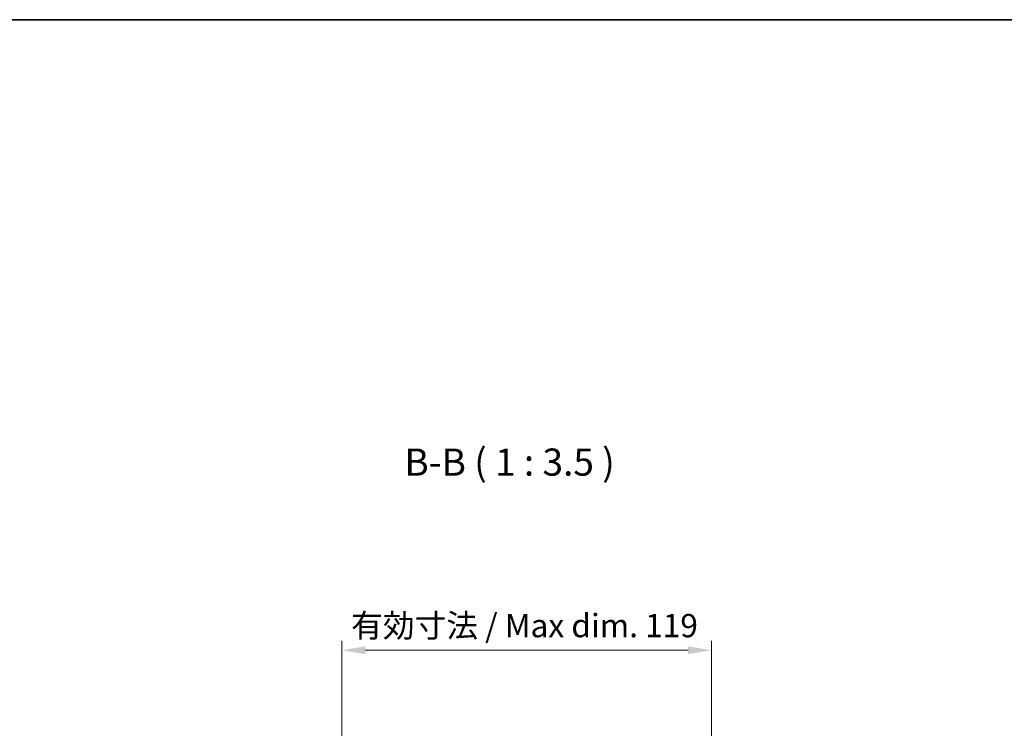
# Model space of a CAD drawing. Units: millimetres. Extents: x 43 to 6360, y 16 to 1008.
# Drawn here: x 1942 to 2259, y 779 to 1008 of the extents above; entities that cross this region are included whole.
import ezdxf

# ---------------------------------------------------------------- set-up
doc = ezdxf.new("R2010")
doc.units = ezdxf.units.MM
doc.header["$LTSCALE"] = 3
for name, color, linetype, lineweight in [('Border (ISO)', 7, 'Continuous', 35), ('Dimension (ISO)', 7, 'Continuous', 18), ('Dimension (ISO) @ 1', 7, 'Continuous', 18), ('Symbol (ISO)', 7, 'Continuous', 18)]:
    doc.layers.add(name, color=color, linetype=linetype, lineweight=lineweight)
doc.styles.add('Note Text (TK)', font='txt')
doc.dimstyles.new('Default - Method 1b (TK)', dxfattribs={"dimscale": 3, "dimtxt": 2.5, "dimasz": 2.5, "dimexe": 1, "dimexo": 1.5, "dimgap": 1, "dimtad": 1, "dimtoh": 1, "dimrnd": 1e-08, "dimdsep": 46, "dimtxsty": 'Note Text (TK)', "dimcen": 0.09, "dimdle": 5, "dimclrd": 100, "dimclre": 100, "dimclrt": 7, "dimadec": 1, "dimazin": 1, "dimtfac": 1, "dimtmove": 0, "dimatfit": 3, "dimfxl": 1, "dimtolj": 1, "dimlwd": -1, "dimlwe": -1, "dimarcsym": 0})

# ---------------------------------------------------------------- blocks, each defined once
blk = doc.blocks.new('図面枠 tk図枠')
at = {"layer": 'Border (ISO)'}
blk.add_line((14.5, 289), (405.5, 289), dxfattribs=at)
blk = doc.blocks.new('*D95')
at = {"layer": 'Dimension (ISO)', "color": 100}
for p, q in [((2046.04, 725.5), (2046.04, 807.41)), ((2165.09, 725.5), (2165.09, 807.41)), ((2053.54, 804.41), (2157.59, 804.41))]:
    blk.add_line(p, q, dxfattribs=at)
for points in [[(2053.54, 805.66), (2053.54, 803.16), (2046.04, 804.41)], [(2157.59, 805.66), (2157.59, 803.16), (2165.09, 804.41)]]:
    blk.add_solid(points, dxfattribs=at)
at = {"layer": 'Dimension (ISO)', "color": 7, "insert": (2046.69, 812.35), "char_height": 7.5, "attachment_point": 4, "style": 'Note Text (TK)'}
blk.add_mtext('\\A1; 有効寸法 / Max dim. 119', dxfattribs=at)

msp = doc.modelspace()

# ---------------------------------------------------------------- block references
at = {"xscale": 3.5, "yscale": 3.5, "zscale": 3.5}
msp.add_blockref('図面枠 tk図枠', (1175.75, -4), dxfattribs=at)

# ---------------------------------------------------------------- texts
at = {"layer": 'Symbol (ISO)', "color": 7, "insert": (2066.1737, 857.8979), "char_height": 8.75, "attachment_point": 7, "style": 'Note Text (TK)'}
msp.add_mtext('B-B ( 1 : 3.5 )', dxfattribs=at)

# ---------------------------------------------------------------- dimensions: what is measured, and where the dimension line sits
at = {"layer": 'Dimension (ISO) @ 1', "color": 100}
dim = msp.add_linear_dim(base=(2165.0893, 804.4083), p1=(2046.0393, 721.0017), p2=(2165.0893, 721.0017), angle=180, text=' 有効寸法 / Max dim. 119', dimstyle='Default - Method 1b (TK)', override={"dimscale": 1, "dimtxt": 7.5, "dimasz": 7.5, "dimexe": 3, "dimexo": 4.5, "dimgap": 3, "dimtoh": 0, "dimdec": 2, "dimcen": 0.27, "dimtp": 0, "dimtm": 0, "dimtdec": 2, "dimtix": 0, "dimtofl": 0, "dimtmove": 0, "dimatfit": 1}, dxfattribs=at)
dim.commit()
dim.dimension.update_dxf_attribs({"geometry": '*D95', "text_midpoint": (2105.5643, 804.4083), "dimtype": 128})

doc.saveas('drawing.dxf')
